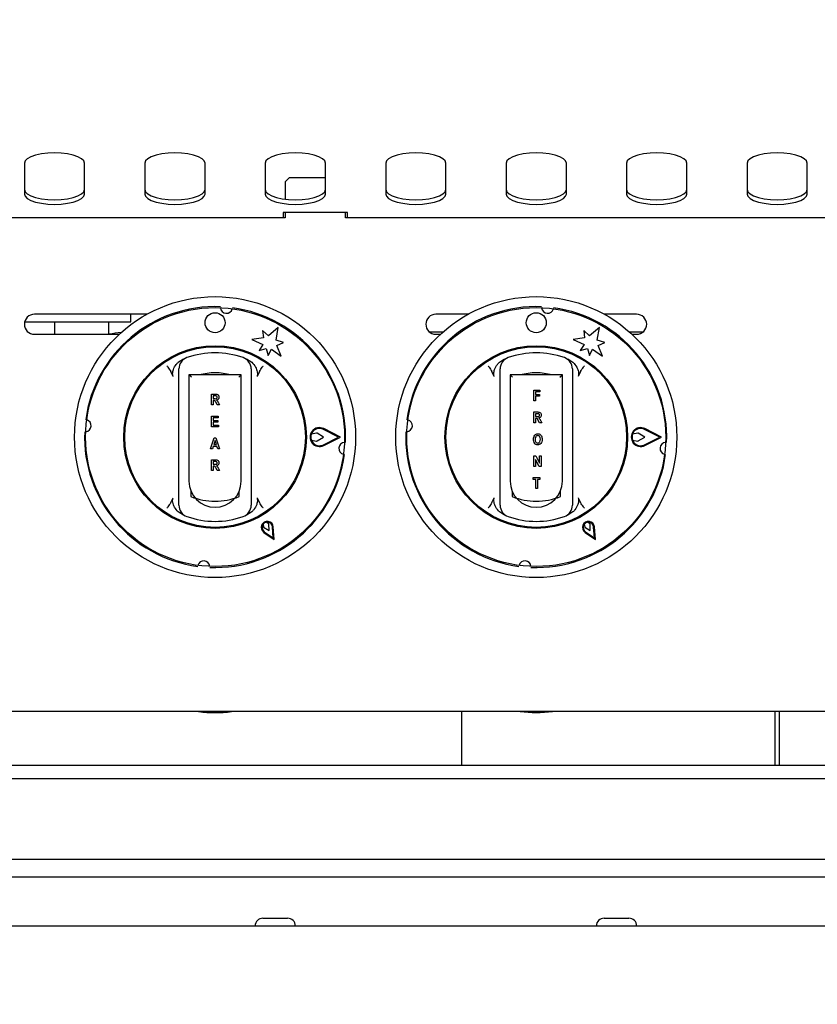
# Model space of a CAD drawing. Units: millimetres. Extents: x 5 to 415, y 5 to 292.
# Drawn here: x 81 to 101, y 126 to 150 of the extents above; entities that cross this region are included whole.
import ezdxf

# ---------------------------------------------------------------- set-up
doc = ezdxf.new("R2010")
doc.units = ezdxf.units.MM
doc.layers.add('FORMAT', color=7, linetype='Continuous')
doc.styles.add('SLDTEXTSTYLE0', font='TXT', dxfattribs={"width": 0.75})
doc.dimstyles.new('SLDDIMSTYLE0', dxfattribs={"dimtxt": 3.5, "dimasz": 3.302, "dimexe": 0, "dimexo": 0.0625, "dimgap": 0.875, "dimtad": 1, "dimdec": 1, "dimlfac": 10, "dimrnd": 1e-09, "dimzin": 12, "dimdsep": 46, "dimtxsty": 'SLDTEXTSTYLE0', "dimsah": 1, "dimcen": 0.09, "dimadec": 0, "dimazin": 3, "dimtfac": 1, "dimtdec": 1, "dimtmove": 0, "dimatfit": 0, "dimfxl": 0, "dimfrac": 2, "dimtolj": 1, "dimtzin": 12, "dimarcsym": 0})

# ---------------------------------------------------------------- blocks, each defined once
blk = doc.blocks.new('_D')
at = {"layer": 'FORMAT'}
for p, q in [((108.527, 149.097), (108.527, 95.697)), ((102.527, 85.811), (102.527, 97.697)), ((102.527, 96.697), (96.177, 96.697)), ((108.527, 96.697), (102.527, 96.697)), ((108.527, 96.697), (118.697, 96.697))]:
    blk.add_line(p, q, dxfattribs=at)
for points in [[(102.527, 96.697), (99.225, 97.205), (99.225, 96.189)], [(108.527, 96.697), (111.829, 96.189), (111.829, 97.205)]]:
    blk.add_solid(points, dxfattribs=at)
at = {"layer": 'FORMAT', "insert": (113.525, 101.209), "char_height": 3.5, "attachment_point": 1, "style": 'SLDTEXTSTYLE0'}
blk.add_mtext('60', dxfattribs=at)

msp = doc.modelspace()

# ---------------------------------------------------------------- linework, layer by layer
at = {"color": 7, "linetype": 'Continuous', "lineweight": 25}
for p, q in [((80.777, 146.522), (80.777, 145.753)), ((82.277, 145.753), (82.277, 146.522)), ((83.777, 146.522), (83.777, 145.753)), ((85.277, 145.753), (85.277, 146.522)), ((86.777, 146.522), (86.777, 145.753)), ((88.277, 145.753), (88.277, 146.522)), ((89.777, 146.522), (89.777, 145.753)), ((91.277, 145.753), (91.277, 146.522)), ((92.777, 146.522), (92.777, 145.753)), ((94.277, 145.753), (94.277, 146.522)), ((95.777, 146.522), (95.777, 145.753)), ((97.277, 145.753), (97.277, 146.522)), ((98.777, 146.522), (98.777, 145.753)), ((100.277, 145.753), (100.277, 146.522)), ((87.377, 146.157), (87.277, 146.057)), ((87.277, 146.057), (87.277, 145.624)), ((88.277, 146.157), (87.377, 146.157)), ((88.827, 145.296), (87.227, 145.296)), ((87.227, 145.296), (87.227, 145.157)), ((87.277, 145.296), (87.277, 145.157)), ((88.777, 145.157), (88.777, 145.296)), ((88.827, 145.157), (88.827, 145.296)), ((87.277, 145.157), (69.777, 145.157)), ((106.277, 145.157), (88.777, 145.157)), ((85.663, 142.901), (85.664, 142.918)), ((93.663, 142.901), (93.664, 142.918)), ((80.784, 142.566), (81.527, 142.566)), ((83.829, 142.757), (81.027, 142.757)), ((81.527, 142.566), (83.427, 142.566)), ((81.527, 142.566), (81.527, 142.257)), ((82.872, 142.566), (82.872, 142.257)), ((83.427, 142.566), (83.427, 142.757)), ((91.829, 142.757), (91.027, 142.757)), ((96.027, 142.757), (95.224, 142.757)), ((86.712, 142.349), (86.731, 142.168)), ((86.857, 142.219), (86.712, 142.349)), ((87.102, 142.424), (86.857, 142.219)), ((87.046, 142.11), (87.102, 142.424)), ((91.203, 142.314), (90.868, 142.314)), ((94.712, 142.349), (94.731, 142.168)), ((94.857, 142.219), (94.712, 142.349)), ((95.102, 142.424), (94.857, 142.219)), ((95.046, 142.11), (95.102, 142.424)), ((96.185, 142.314), (95.85, 142.314)), ((81.027, 142.257), (83.141, 142.257)), ((86.731, 142.168), (86.447, 142.128)), ((86.447, 142.128), (86.721, 142.006)), ((87.231, 142.049), (87.046, 142.11)), ((91.027, 142.257), (91.141, 142.257)), ((94.731, 142.168), (94.447, 142.128)), ((94.447, 142.128), (94.721, 142.006)), ((95.231, 142.049), (95.046, 142.11)), ((95.912, 142.257), (96.027, 142.257)), ((86.721, 142.006), (86.624, 141.857)), ((86.624, 141.857), (86.802, 141.905)), ((86.802, 141.905), (86.849, 141.727)), ((86.849, 141.727), (86.93, 141.885)), ((86.93, 141.885), (87.173, 141.709)), ((87.065, 141.976), (87.231, 142.049)), ((87.173, 141.709), (87.065, 141.976)), ((94.721, 142.006), (94.624, 141.857)), ((94.624, 141.857), (94.802, 141.905)), ((94.802, 141.905), (94.849, 141.727)), ((94.849, 141.727), (94.93, 141.885)), ((94.93, 141.885), (95.173, 141.709)), ((95.065, 141.976), (95.231, 142.049)), ((95.173, 141.709), (95.065, 141.976)), ((84.611, 141.561), (84.739, 141.643)), ((86.314, 141.643), (86.442, 141.561)), ((92.611, 141.561), (92.739, 141.643)), ((94.314, 141.643), (94.442, 141.561)), ((84.481, 141.207), (84.423, 141.331)), ((86.63, 141.331), (86.573, 141.207)), ((92.481, 141.207), (92.423, 141.331)), ((94.63, 141.331), (94.573, 141.207)), ((84.627, 138.213), (84.627, 141.18)), ((84.877, 141.246), (84.877, 138.596)), ((84.937, 141.186), (84.877, 141.246)), ((86.177, 141.246), (84.877, 141.246)), ((86.117, 141.186), (86.177, 141.246)), ((86.177, 138.596), (86.177, 141.246)), ((86.427, 141.18), (86.427, 138.213)), ((92.627, 138.213), (92.627, 141.18)), ((92.937, 141.186), (92.877, 141.246)), ((94.177, 141.246), (92.877, 141.246)), ((92.877, 141.246), (92.877, 138.596)), ((94.117, 141.186), (94.177, 141.246)), ((94.177, 138.596), (94.177, 141.246)), ((94.427, 141.18), (94.427, 138.213)), ((93.469, 140.596), (93.469, 140.866)), ((93.469, 140.866), (93.62, 140.866)), ((93.62, 140.866), (93.62, 140.821)), ((85.441, 140.496), (85.441, 140.766)), ((85.441, 140.766), (85.536, 140.766)), ((85.521, 140.721), (85.483, 140.721)), ((85.483, 140.721), (85.483, 140.654)), ((85.483, 140.654), (85.519, 140.654)), ((85.492, 140.609), (85.483, 140.609)), ((85.483, 140.609), (85.483, 140.496)), ((93.511, 140.596), (93.469, 140.596)), ((93.62, 140.821), (93.511, 140.821)), ((93.511, 140.821), (93.511, 140.758)), ((93.511, 140.758), (93.606, 140.758)), ((93.606, 140.712), (93.511, 140.712)), ((93.511, 140.712), (93.511, 140.596)), ((93.606, 140.758), (93.606, 140.712)), ((85.483, 140.496), (85.441, 140.496)), ((85.582, 140.496), (85.551, 140.555)), ((85.641, 140.496), (85.582, 140.496)), ((85.613, 140.549), (85.641, 140.496)), ((85.441, 139.951), (85.441, 140.221)), ((85.441, 140.221), (85.606, 140.221)), ((85.606, 140.176), (85.483, 140.176)), ((85.483, 140.176), (85.483, 140.112)), ((85.483, 140.112), (85.599, 140.112)), ((85.599, 140.112), (85.599, 140.07)), ((85.606, 140.221), (85.606, 140.176)), ((93.469, 140.051), (93.469, 140.321)), ((93.469, 140.321), (93.564, 140.321)), ((93.511, 140.276), (93.511, 140.209)), ((93.549, 140.276), (93.511, 140.276)), ((93.511, 140.209), (93.547, 140.209)), ((93.52, 140.163), (93.511, 140.163)), ((93.511, 140.163), (93.511, 140.051)), ((93.61, 140.051), (93.578, 140.11)), ((93.64, 140.104), (93.669, 140.051)), ((85.609, 139.951), (85.441, 139.951)), ((85.599, 140.07), (85.483, 140.07)), ((85.483, 140.07), (85.483, 139.997)), ((85.483, 139.997), (85.609, 139.997)), ((85.609, 139.997), (85.609, 139.951)), ((88.604, 139.696), (88.224, 139.889)), ((88.649, 139.696), (88.233, 139.906)), ((93.511, 140.051), (93.469, 140.051)), ((93.669, 140.051), (93.61, 140.051)), ((96.604, 139.696), (96.224, 139.889)), ((96.649, 139.696), (96.233, 139.906)), ((85.417, 139.406), (85.507, 139.676)), ((85.507, 139.676), (85.547, 139.676)), ((85.547, 139.676), (85.638, 139.406)), ((88.054, 139.795), (87.925, 139.771)), ((87.925, 139.62), (88.054, 139.598)), ((88.231, 139.696), (88.068, 139.793)), ((88.068, 139.6), (88.231, 139.696)), ((88.224, 139.504), (88.604, 139.696)), ((88.233, 139.486), (88.649, 139.696)), ((96.054, 139.795), (95.925, 139.771)), ((95.925, 139.62), (96.054, 139.598)), ((96.231, 139.696), (96.068, 139.793)), ((96.068, 139.6), (96.231, 139.696)), ((96.224, 139.504), (96.604, 139.696)), ((96.233, 139.486), (96.649, 139.696)), ((85.461, 139.406), (85.417, 139.406)), ((85.48, 139.465), (85.461, 139.406)), ((85.574, 139.465), (85.48, 139.465)), ((85.527, 139.612), (85.494, 139.511)), ((85.494, 139.511), (85.56, 139.511)), ((85.56, 139.511), (85.527, 139.612)), ((85.594, 139.406), (85.574, 139.465)), ((85.638, 139.406), (85.594, 139.406)), ((85.441, 138.86), (85.441, 139.13)), ((85.441, 139.13), (85.536, 139.13)), ((93.469, 138.96), (93.469, 139.23)), ((93.469, 139.23), (93.513, 139.23)), ((93.602, 138.96), (93.511, 139.137)), ((93.511, 139.137), (93.511, 138.96)), ((93.513, 139.23), (93.606, 139.05)), ((93.606, 139.05), (93.606, 139.23)), ((93.606, 139.23), (93.648, 139.23)), ((93.648, 139.23), (93.648, 138.96)), ((85.483, 139.085), (85.483, 139.018)), ((85.521, 139.085), (85.483, 139.085)), ((85.483, 139.018), (85.519, 139.018)), ((85.492, 138.973), (85.483, 138.973)), ((85.483, 138.973), (85.483, 138.86)), ((85.582, 138.86), (85.551, 138.919)), ((85.613, 138.913), (85.641, 138.86)), ((93.511, 138.96), (93.469, 138.96)), ((93.648, 138.96), (93.602, 138.96)), ((85.483, 138.86), (85.441, 138.86)), ((85.641, 138.86), (85.582, 138.86)), ((93.451, 138.685), (93.62, 138.685)), ((93.451, 138.64), (93.451, 138.685)), ((93.514, 138.64), (93.451, 138.64)), ((93.514, 138.415), (93.514, 138.64)), ((93.556, 138.64), (93.556, 138.415)), ((93.62, 138.64), (93.556, 138.64)), ((93.62, 138.685), (93.62, 138.64)), ((93.556, 138.415), (93.514, 138.415)), ((84.423, 138.062), (84.481, 138.186)), ((84.927, 138.346), (84.927, 138.213)), ((86.127, 138.213), (86.127, 138.346)), ((86.573, 138.186), (86.63, 138.062)), ((92.423, 138.062), (92.481, 138.186)), ((92.927, 138.346), (92.927, 138.213)), ((94.127, 138.213), (94.127, 138.346)), ((94.573, 138.186), (94.63, 138.062)), ((84.739, 137.75), (84.611, 137.832)), ((86.442, 137.832), (86.314, 137.75)), ((92.739, 137.75), (92.611, 137.832)), ((94.442, 137.832), (94.314, 137.75)), ((86.723, 137.524), (86.737, 137.451)), ((86.737, 137.451), (86.872, 137.367)), ((86.867, 137.526), (86.81, 137.574)), ((86.872, 137.367), (86.867, 137.526)), ((86.976, 137.186), (86.956, 137.454)), ((86.999, 137.147), (86.976, 137.456)), ((94.723, 137.524), (94.737, 137.451)), ((94.737, 137.451), (94.872, 137.367)), ((94.867, 137.526), (94.81, 137.574)), ((94.872, 137.367), (94.867, 137.526)), ((94.976, 137.186), (94.956, 137.454)), ((94.999, 137.147), (94.976, 137.456)), ((86.742, 137.321), (86.999, 137.147)), ((86.754, 137.337), (86.976, 137.186)), ((94.742, 137.321), (94.999, 137.147)), ((94.754, 137.337), (94.976, 137.186)), ((107.27, 132.857), (49.783, 132.857)), ((91.677, 131.519), (91.677, 132.857)), ((99.472, 132.857), (99.472, 131.519)), ((99.582, 131.519), (99.582, 132.857)), ((51.227, 131.519), (105.827, 131.519)), ((108.277, 131.177), (48.777, 131.177)), ((48.877, 129.177), (108.177, 129.177)), ((52.397, 128.737), (104.657, 128.737)), ((86.719, 127.707), (87.334, 127.707)), ((95.219, 127.707), (95.834, 127.707)), ((108.43, 127.512), (48.624, 127.512))]:
    msp.add_line(p, q, dxfattribs=at)
at = {"color": 7, "linetype": 'Continuous', "lineweight": 25, "flags": 128}
for points in [[(82.277, 146.522), (82.258, 146.579), (82.202, 146.634), (82.113, 146.682), (81.994, 146.723), (81.852, 146.753), (81.693, 146.772), (81.527, 146.779), (81.36, 146.772), (81.201, 146.753), (81.059, 146.723), (80.94, 146.682), (80.851, 146.634), (80.795, 146.579), (80.777, 146.522)], [(85.277, 146.522), (85.258, 146.579), (85.202, 146.634), (85.113, 146.682), (84.994, 146.723), (84.852, 146.753), (84.693, 146.772), (84.527, 146.779), (84.36, 146.772), (84.201, 146.753), (84.059, 146.723), (83.94, 146.682), (83.851, 146.634), (83.795, 146.579), (83.777, 146.522)], [(88.277, 146.522), (88.258, 146.579), (88.202, 146.634), (88.113, 146.682), (87.994, 146.723), (87.852, 146.753), (87.693, 146.772), (87.527, 146.779), (87.36, 146.772), (87.201, 146.753), (87.059, 146.723), (86.94, 146.682), (86.851, 146.634), (86.795, 146.579), (86.777, 146.522)], [(91.277, 146.522), (91.258, 146.579), (91.202, 146.634), (91.113, 146.682), (90.994, 146.723), (90.852, 146.753), (90.693, 146.772), (90.527, 146.779), (90.36, 146.772), (90.201, 146.753), (90.059, 146.723), (89.94, 146.682), (89.851, 146.634), (89.795, 146.579), (89.777, 146.522)], [(94.277, 146.522), (94.258, 146.579), (94.202, 146.634), (94.113, 146.682), (93.994, 146.723), (93.852, 146.753), (93.693, 146.772), (93.527, 146.779), (93.36, 146.772), (93.201, 146.753), (93.059, 146.723), (92.94, 146.682), (92.851, 146.634), (92.795, 146.579), (92.777, 146.522)], [(97.277, 146.522), (97.258, 146.579), (97.202, 146.634), (97.113, 146.682), (96.994, 146.723), (96.852, 146.753), (96.693, 146.772), (96.527, 146.779), (96.36, 146.772), (96.201, 146.753), (96.059, 146.723), (95.94, 146.682), (95.851, 146.634), (95.795, 146.579), (95.777, 146.522)], [(100.277, 146.522), (100.258, 146.579), (100.202, 146.634), (100.113, 146.682), (99.994, 146.723), (99.852, 146.753), (99.693, 146.772), (99.527, 146.779), (99.36, 146.772), (99.201, 146.753), (99.059, 146.723), (98.94, 146.682), (98.851, 146.634), (98.795, 146.579), (98.777, 146.522)], [(80.777, 145.865), (80.795, 145.808), (80.851, 145.754), (80.94, 145.706), (81.059, 145.665), (81.201, 145.634), (81.36, 145.615), (81.527, 145.609), (81.693, 145.615), (81.852, 145.634), (81.994, 145.665), (82.113, 145.706), (82.202, 145.754), (82.258, 145.808), (82.277, 145.865)], [(80.777, 145.753), (80.795, 145.696), (80.851, 145.641), (80.94, 145.593), (81.059, 145.552), (81.201, 145.522), (81.36, 145.503), (81.527, 145.496), (81.693, 145.503), (81.852, 145.522), (81.994, 145.552), (82.113, 145.593), (82.202, 145.641), (82.258, 145.696), (82.277, 145.753)], [(83.777, 145.865), (83.795, 145.808), (83.851, 145.754), (83.94, 145.706), (84.059, 145.665), (84.201, 145.634), (84.36, 145.615), (84.527, 145.609), (84.693, 145.615), (84.852, 145.634), (84.994, 145.665), (85.113, 145.706), (85.202, 145.754), (85.258, 145.808), (85.277, 145.865)], [(83.777, 145.753), (83.795, 145.696), (83.851, 145.641), (83.94, 145.593), (84.059, 145.552), (84.201, 145.522), (84.36, 145.503), (84.527, 145.496), (84.693, 145.503), (84.852, 145.522), (84.994, 145.552), (85.113, 145.593), (85.202, 145.641), (85.258, 145.696), (85.277, 145.753)], [(86.777, 145.865), (86.795, 145.808), (86.851, 145.754), (86.94, 145.706), (87.059, 145.665), (87.201, 145.634), (87.36, 145.615), (87.527, 145.609), (87.693, 145.615), (87.852, 145.634), (87.994, 145.665), (88.113, 145.706), (88.202, 145.754), (88.258, 145.808), (88.277, 145.865)], [(86.777, 145.753), (86.795, 145.696), (86.851, 145.641), (86.94, 145.593), (87.059, 145.552), (87.201, 145.522), (87.36, 145.503), (87.527, 145.496), (87.693, 145.503), (87.852, 145.522), (87.994, 145.552), (88.113, 145.593), (88.202, 145.641), (88.258, 145.696), (88.277, 145.753)], [(89.777, 145.865), (89.795, 145.808), (89.851, 145.754), (89.94, 145.706), (90.059, 145.665), (90.201, 145.634), (90.36, 145.615), (90.527, 145.609), (90.693, 145.615), (90.852, 145.634), (90.994, 145.665), (91.113, 145.706), (91.202, 145.754), (91.258, 145.808), (91.277, 145.865)], [(89.777, 145.753), (89.795, 145.696), (89.851, 145.641), (89.94, 145.593), (90.059, 145.552), (90.201, 145.522), (90.36, 145.503), (90.527, 145.496), (90.693, 145.503), (90.852, 145.522), (90.994, 145.552), (91.113, 145.593), (91.202, 145.641), (91.258, 145.696), (91.277, 145.753)], [(92.777, 145.865), (92.795, 145.808), (92.851, 145.754), (92.94, 145.706), (93.059, 145.665), (93.201, 145.634), (93.36, 145.615), (93.527, 145.609), (93.693, 145.615), (93.852, 145.634), (93.994, 145.665), (94.113, 145.706), (94.202, 145.754), (94.258, 145.808), (94.277, 145.865)], [(92.777, 145.753), (92.795, 145.696), (92.851, 145.641), (92.94, 145.593), (93.059, 145.552), (93.201, 145.522), (93.36, 145.503), (93.527, 145.496), (93.693, 145.503), (93.852, 145.522), (93.994, 145.552), (94.113, 145.593), (94.202, 145.641), (94.258, 145.696), (94.277, 145.753)], [(95.777, 145.865), (95.795, 145.808), (95.851, 145.754), (95.94, 145.706), (96.059, 145.665), (96.201, 145.634), (96.36, 145.615), (96.527, 145.609), (96.693, 145.615), (96.852, 145.634), (96.994, 145.665), (97.113, 145.706), (97.202, 145.754), (97.258, 145.808), (97.277, 145.865)], [(95.777, 145.753), (95.795, 145.696), (95.851, 145.641), (95.94, 145.593), (96.059, 145.552), (96.201, 145.522), (96.36, 145.503), (96.527, 145.496), (96.693, 145.503), (96.852, 145.522), (96.994, 145.552), (97.113, 145.593), (97.202, 145.641), (97.258, 145.696), (97.277, 145.753)], [(98.777, 145.865), (98.795, 145.808), (98.851, 145.754), (98.94, 145.706), (99.059, 145.665), (99.201, 145.634), (99.36, 145.615), (99.527, 145.609), (99.693, 145.615), (99.852, 145.634), (99.994, 145.665), (100.113, 145.706), (100.202, 145.754), (100.258, 145.808), (100.277, 145.865)], [(98.777, 145.753), (98.795, 145.696), (98.851, 145.641), (98.94, 145.593), (99.059, 145.552), (99.201, 145.522), (99.36, 145.503), (99.527, 145.496), (99.693, 145.503), (99.852, 145.522), (99.994, 145.552), (100.113, 145.593), (100.202, 145.641), (100.258, 145.696), (100.277, 145.753)]]:
    msp.add_lwpolyline(points, dxfattribs=at)
at = {"color": 7, "linetype": 'Continuous', "lineweight": 25}
for centre, radius in [((85.527, 139.696), 3.5), ((93.527, 139.696), 3.5), ((85.527, 139.696), 3.225), ((93.527, 139.696), 3.225), ((85.527, 142.546), 0.25), ((93.527, 142.546), 0.25), ((85.527, 139.696), 2.275), ((85.527, 139.696), 2.25), ((93.527, 139.696), 2.275), ((93.527, 139.696), 2.25)]:
    msp.add_circle(centre, radius, dxfattribs=at)
for centre, radius, start, end in [((85.527, 139.696), 3.25, 87.6454, 172.3546), ((85.81, 142.931), 0.15, 184.5671, 345.4329), ((85.527, 139.696), 3.25, 357.6454, 82.3546), ((93.527, 139.696), 3.25, 87.6454, 172.3546), ((93.81, 142.931), 0.15, 184.5671, 345.4329), ((93.527, 139.696), 3.25, 357.6454, 82.3546), ((81.027, 142.507), 0.25, 90, 270), ((91.027, 142.507), 0.25, 90, 270), ((96.027, 142.507), 0.25, 270, 90), ((83.404, 139.964), 2.35, 95.1591, 102.6093), ((84.927, 141.393), 0.3, 109.4712, 180), ((85.527, 139.696), 2.1, 70.5288, 109.4712), ((86.127, 141.393), 0.3, 0, 70.5288), ((92.927, 141.393), 0.3, 109.4712, 180), ((93.527, 139.696), 2.1, 70.5288, 109.4712), ((94.127, 141.393), 0.3, 0, 70.5288), ((85.527, 139.696), 1.6, 75.6385, 104.3615), ((93.527, 139.696), 1.6, 75.6385, 104.3615), ((82.292, 139.979), 0.15, 274.5671, 75.4329), ((90.292, 139.979), 0.15, 274.5671, 75.4329), ((88.127, 139.696), 0.235, 63.2138, 296.7862), ((88.127, 139.696), 0.215, 63.2138, 296.7862), ((96.127, 139.696), 0.235, 63.2138, 296.7862), ((96.127, 139.696), 0.215, 63.2138, 296.7862), ((85.527, 139.696), 3.25, 177.6454, 262.3546), ((88.127, 139.696), 0.215, 159.8535, 200.8234), ((88.058, 139.775), 0.02, 59.5345, 100.7046), ((93.527, 139.696), 3.25, 177.6454, 262.3546), ((96.127, 139.696), 0.215, 159.8535, 200.8234), ((96.058, 139.775), 0.02, 59.5345, 100.7046), ((88.058, 139.617), 0.02, 260.199, 300.4655), ((88.761, 139.413), 0.15, 94.5671, 255.4329), ((96.058, 139.617), 0.02, 260.199, 300.4655), ((96.761, 139.413), 0.15, 94.5671, 255.4329), ((85.527, 139.696), 3.25, 267.6454, 352.3546), ((93.527, 139.696), 3.25, 267.6454, 352.3546), ((85.527, 138.596), 0.65, 180, 0), ((93.527, 138.596), 0.65, 180, 0), ((85.527, 139.696), 1.6, 247.9757, 292.0243), ((93.527, 139.696), 1.6, 247.9757, 292.0243), ((84.927, 137.999), 0.3, 180, 250.5288), ((86.127, 137.999), 0.3, 289.4712, 0), ((92.927, 137.999), 0.3, 180, 250.5288), ((94.127, 137.999), 0.3, 289.4712, 0), ((85.527, 139.696), 2.1, 250.5288, 289.4712), ((93.527, 139.696), 2.1, 250.5288, 289.4712), ((86.827, 137.445), 0.15, 4.1581, 235.8419), ((86.827, 137.445), 0.13, 4.1581, 235.8419), ((86.827, 137.445), 0.13, 97.3801, 142.6199), ((94.827, 137.445), 0.15, 4.1581, 235.8419), ((94.827, 137.445), 0.13, 4.1581, 235.8419), ((94.827, 137.445), 0.13, 97.3801, 142.6199), ((85.244, 136.462), 0.15, 4.5671, 165.4329), ((93.244, 136.462), 0.15, 4.5671, 165.4329), ((85.527, 135.981), 3.151, 262.5391, 277.4609), ((93.527, 135.981), 3.15, 262.6588, 277.3412), ((86.719, 127.512), 0.195, 90, 180), ((87.334, 127.512), 0.195, 0, 90), ((95.219, 127.512), 0.195, 90, 180), ((95.834, 127.512), 0.195, 0, 90)]:
    msp.add_arc(centre, radius, start, end, dxfattribs=at)
for points, knots in [([(84.327, 141.471), (84.327, 141.471), (84.335, 141.459), (84.368, 141.413), (84.4, 141.367), (84.423, 141.331)], [0, 0, 0, 0, 0.0089057, 0.2494011, 1, 1, 1, 1]), ([(84.481, 141.207), (84.476, 141.23), (84.464, 141.287), (84.49, 141.395), (84.542, 141.491), (84.594, 141.544), (84.611, 141.561)], [0, 0, 0, 0, 0.179596, 0.43861, 0.817421, 1, 1, 1, 1]), ([(84.627, 141.18), (84.627, 141.2), (84.627, 141.243), (84.627, 141.304), (84.627, 141.354), (84.627, 141.387), (84.627, 141.391), (84.627, 141.393)], [0, 0, 0, 0, 0.187391, 0.401058, 0.603632, 0.801737, 1, 1, 1, 1]), ([(86.427, 141.393), (86.427, 141.393), (86.427, 141.391), (86.427, 141.371), (86.427, 141.323), (86.427, 141.256), (86.427, 141.205), (86.427, 141.18)], [0, 0, 0, 0, 0.095974, 0.305637, 0.529942, 0.765162, 1, 1, 1, 1]), ([(86.442, 141.561), (86.476, 141.523), (86.538, 141.453), (86.579, 141.34), (86.586, 141.257), (86.576, 141.22), (86.573, 141.207)], [0, 0, 0, 0, 0.385331, 0.704523, 0.899977, 1, 1, 1, 1]), ([(86.63, 141.331), (86.654, 141.367), (86.685, 141.413), (86.718, 141.459), (86.726, 141.471), (86.727, 141.471)], [0, 0, 0, 0, 0.750599, 0.991094, 1, 1, 1, 1]), ([(92.327, 141.471), (92.327, 141.471), (92.335, 141.459), (92.368, 141.413), (92.4, 141.367), (92.423, 141.331)], [0, 0, 0, 0, 0.0089057, 0.2494011, 1, 1, 1, 1]), ([(92.481, 141.207), (92.476, 141.23), (92.464, 141.287), (92.49, 141.395), (92.542, 141.491), (92.594, 141.544), (92.611, 141.561)], [0, 0, 0, 0, 0.179596, 0.43861, 0.817421, 1, 1, 1, 1]), ([(92.627, 141.18), (92.627, 141.2), (92.627, 141.243), (92.627, 141.304), (92.627, 141.354), (92.627, 141.387), (92.627, 141.391), (92.627, 141.393)], [0, 0, 0, 0, 0.187391, 0.401058, 0.603632, 0.801737, 1, 1, 1, 1]), ([(94.427, 141.393), (94.427, 141.393), (94.427, 141.391), (94.427, 141.371), (94.427, 141.323), (94.427, 141.256), (94.427, 141.205), (94.427, 141.18)], [0, 0, 0, 0, 0.095974, 0.305637, 0.529942, 0.765162, 1, 1, 1, 1]), ([(94.442, 141.561), (94.476, 141.523), (94.538, 141.453), (94.579, 141.34), (94.586, 141.257), (94.576, 141.22), (94.573, 141.207)], [0, 0, 0, 0, 0.385331, 0.704523, 0.899977, 1, 1, 1, 1]), ([(94.63, 141.331), (94.654, 141.367), (94.685, 141.413), (94.718, 141.459), (94.726, 141.471), (94.727, 141.471)], [0, 0, 0, 0, 0.750599, 0.991094, 1, 1, 1, 1]), ([(85.551, 140.555), (85.544, 140.57), (85.535, 140.59), (85.512, 140.609), (85.499, 140.609), (85.492, 140.609)], [0, 0, 0, 0, 0.561903, 0.779558, 1, 1, 1, 1]), ([(85.519, 140.654), (85.533, 140.653), (85.551, 140.652), (85.57, 140.66), (85.577, 140.668), (85.581, 140.678), (85.581, 140.685), (85.581, 140.688)], [0, 0, 0, 0, 0.5006002, 0.6252554, 0.7499762, 0.8748387, 1, 1, 1, 1]), ([(85.561, 140.719), (85.553, 140.72), (85.54, 140.721), (85.527, 140.721), (85.521, 140.721)], [0, 0, 0, 0, 0.5596308, 1, 1, 1, 1]), ([(85.536, 140.766), (85.549, 140.767), (85.573, 140.767), (85.606, 140.75), (85.621, 140.72), (85.623, 140.701), (85.623, 140.691)], [0, 0, 0, 0, 0.281901, 0.558445, 0.778913, 1, 1, 1, 1]), ([(85.581, 140.688), (85.581, 140.692), (85.581, 140.7), (85.576, 140.709), (85.569, 140.716), (85.563, 140.718), (85.561, 140.719)], [0, 0, 0, 0, 0.280361, 0.55965, 0.779807, 1, 1, 1, 1]), ([(85.623, 140.691), (85.623, 140.681), (85.621, 140.661), (85.606, 140.636), (85.585, 140.621), (85.569, 140.617), (85.562, 140.615)], [0, 0, 0, 0, 0.280309, 0.559366, 0.77944, 1, 1, 1, 1]), ([(85.562, 140.615), (85.569, 140.61), (85.582, 140.6), (85.594, 140.582), (85.604, 140.566), (85.61, 140.555), (85.613, 140.549)], [0, 0, 0, 0, 0.339543, 0.559583, 0.779779, 1, 1, 1, 1]), ([(93.578, 140.11), (93.572, 140.124), (93.563, 140.145), (93.539, 140.164), (93.526, 140.163), (93.52, 140.163)], [0, 0, 0, 0, 0.561903, 0.779558, 1, 1, 1, 1]), ([(93.547, 140.209), (93.561, 140.208), (93.578, 140.207), (93.598, 140.215), (93.605, 140.223), (93.609, 140.233), (93.609, 140.239), (93.609, 140.243)], [0, 0, 0, 0, 0.5006, 0.625255, 0.749976, 0.874839, 1, 1, 1, 1]), ([(93.588, 140.274), (93.581, 140.274), (93.568, 140.276), (93.555, 140.276), (93.549, 140.276)], [0, 0, 0, 0, 0.559631, 1, 1, 1, 1]), ([(93.564, 140.321), (93.576, 140.321), (93.601, 140.321), (93.634, 140.305), (93.649, 140.275), (93.65, 140.255), (93.651, 140.245)], [0, 0, 0, 0, 0.281901, 0.558445, 0.778913, 1, 1, 1, 1]), ([(93.609, 140.243), (93.609, 140.247), (93.609, 140.254), (93.604, 140.264), (93.597, 140.27), (93.591, 140.273), (93.588, 140.274)], [0, 0, 0, 0, 0.280361, 0.55965, 0.779807, 1, 1, 1, 1]), ([(93.651, 140.245), (93.65, 140.235), (93.649, 140.215), (93.634, 140.19), (93.612, 140.175), (93.597, 140.172), (93.589, 140.17)], [0, 0, 0, 0, 0.280309, 0.559366, 0.77944, 1, 1, 1, 1]), ([(93.589, 140.17), (93.597, 140.164), (93.61, 140.155), (93.622, 140.136), (93.632, 140.12), (93.638, 140.109), (93.64, 140.104)], [0, 0, 0, 0, 0.339543, 0.5595825, 0.7797794, 1, 1, 1, 1]), ([(93.458, 139.639), (93.459, 139.658), (93.461, 139.695), (93.483, 139.743), (93.521, 139.775), (93.55, 139.778), (93.565, 139.779)], [0, 0, 0, 0, 0.281146, 0.560932, 0.780127, 1, 1, 1, 1]), ([(93.49, 139.535), (93.479, 139.553), (93.46, 139.585), (93.459, 139.623), (93.458, 139.639)], [0, 0, 0, 0, 0.558294, 1, 1, 1, 1]), ([(93.566, 139.734), (93.555, 139.732), (93.533, 139.729), (93.503, 139.695), (93.501, 139.663), (93.5, 139.641)], [0, 0, 0, 0, 0.249663, 0.499797, 1, 1, 1, 1]), ([(93.5, 139.641), (93.501, 139.629), (93.502, 139.605), (93.514, 139.574), (93.537, 139.552), (93.556, 139.549), (93.566, 139.548)], [0, 0, 0, 0, 0.281246, 0.560978, 0.780748, 1, 1, 1, 1]), ([(93.565, 139.779), (93.578, 139.778), (93.602, 139.776), (93.634, 139.755), (93.667, 139.712), (93.67, 139.67), (93.672, 139.641)], [0, 0, 0, 0, 0.187078, 0.373968, 0.561135, 1, 1, 1, 1]), ([(93.63, 139.642), (93.629, 139.663), (93.627, 139.696), (93.597, 139.729), (93.576, 139.732), (93.566, 139.734)], [0, 0, 0, 0, 0.500096, 0.750259, 1, 1, 1, 1]), ([(93.566, 139.548), (93.571, 139.548), (93.582, 139.549), (93.601, 139.558), (93.627, 139.587), (93.629, 139.62), (93.63, 139.642)], [0, 0, 0, 0, 0.125708, 0.251328, 0.501006, 1, 1, 1, 1]), ([(93.672, 139.641), (93.671, 139.62), (93.67, 139.582), (93.65, 139.55), (93.641, 139.536)], [0, 0, 0, 0, 0.560577, 1, 1, 1, 1]), ([(93.565, 139.502), (93.549, 139.504), (93.52, 139.506), (93.499, 139.527), (93.49, 139.535)], [0, 0, 0, 0, 0.559608, 1, 1, 1, 1]), ([(93.641, 139.536), (93.629, 139.525), (93.607, 139.505), (93.578, 139.503), (93.565, 139.502)], [0, 0, 0, 0, 0.5582871, 1, 1, 1, 1]), ([(85.536, 139.13), (85.549, 139.131), (85.573, 139.131), (85.606, 139.114), (85.621, 139.084), (85.623, 139.065), (85.623, 139.055)], [0, 0, 0, 0, 0.281901, 0.558445, 0.778913, 1, 1, 1, 1]), ([(85.551, 138.919), (85.544, 138.934), (85.535, 138.954), (85.512, 138.973), (85.499, 138.973), (85.492, 138.973)], [0, 0, 0, 0, 0.561903, 0.779558, 1, 1, 1, 1]), ([(85.519, 139.018), (85.533, 139.017), (85.551, 139.016), (85.57, 139.024), (85.577, 139.032), (85.581, 139.042), (85.581, 139.049), (85.581, 139.052)], [0, 0, 0, 0, 0.5006, 0.625255, 0.749976, 0.874839, 1, 1, 1, 1]), ([(85.561, 139.083), (85.553, 139.084), (85.54, 139.085), (85.527, 139.085), (85.521, 139.085)], [0, 0, 0, 0, 0.559631, 1, 1, 1, 1]), ([(85.581, 139.052), (85.581, 139.056), (85.581, 139.064), (85.576, 139.073), (85.569, 139.08), (85.563, 139.082), (85.561, 139.083)], [0, 0, 0, 0, 0.280361, 0.55965, 0.779807, 1, 1, 1, 1]), ([(85.623, 139.055), (85.623, 139.045), (85.621, 139.025), (85.606, 139), (85.585, 138.985), (85.569, 138.981), (85.562, 138.979)], [0, 0, 0, 0, 0.280309, 0.559366, 0.77944, 1, 1, 1, 1]), ([(85.562, 138.979), (85.569, 138.974), (85.582, 138.964), (85.594, 138.946), (85.604, 138.93), (85.61, 138.919), (85.613, 138.913)], [0, 0, 0, 0, 0.339543, 0.559583, 0.779779, 1, 1, 1, 1]), ([(84.611, 137.832), (84.577, 137.87), (84.515, 137.94), (84.474, 138.053), (84.467, 138.135), (84.477, 138.173), (84.481, 138.186)], [0, 0, 0, 0, 0.385331, 0.704523, 0.899977, 1, 1, 1, 1]), ([(84.627, 137.999), (84.627, 138), (84.627, 138.002), (84.627, 138.022), (84.627, 138.07), (84.627, 138.137), (84.627, 138.188), (84.627, 138.213)], [0, 0, 0, 0, 0.095974, 0.305637, 0.529942, 0.765162, 1, 1, 1, 1]), ([(86.427, 138.213), (86.427, 138.193), (86.427, 138.149), (86.427, 138.089), (86.427, 138.039), (86.427, 138.006), (86.427, 138.002), (86.427, 137.999)], [0, 0, 0, 0, 0.187391, 0.401058, 0.603632, 0.801737, 1, 1, 1, 1]), ([(86.573, 138.186), (86.577, 138.163), (86.589, 138.105), (86.563, 137.998), (86.511, 137.902), (86.459, 137.849), (86.442, 137.832)], [0, 0, 0, 0, 0.179596, 0.43861, 0.817421, 1, 1, 1, 1]), ([(92.611, 137.832), (92.577, 137.87), (92.515, 137.94), (92.474, 138.053), (92.467, 138.135), (92.477, 138.173), (92.481, 138.186)], [0, 0, 0, 0, 0.385331, 0.704523, 0.899977, 1, 1, 1, 1]), ([(92.627, 137.999), (92.627, 138), (92.627, 138.002), (92.627, 138.022), (92.627, 138.07), (92.627, 138.137), (92.627, 138.188), (92.627, 138.213)], [0, 0, 0, 0, 0.095974, 0.305637, 0.529942, 0.765162, 1, 1, 1, 1]), ([(94.427, 138.213), (94.427, 138.193), (94.427, 138.149), (94.427, 138.089), (94.427, 138.039), (94.427, 138.006), (94.427, 138.002), (94.427, 137.999)], [0, 0, 0, 0, 0.187391, 0.401058, 0.603632, 0.801737, 1, 1, 1, 1]), ([(94.573, 138.186), (94.577, 138.163), (94.589, 138.105), (94.563, 137.998), (94.511, 137.902), (94.459, 137.849), (94.442, 137.832)], [0, 0, 0, 0, 0.179596, 0.43861, 0.817421, 1, 1, 1, 1]), ([(84.423, 138.062), (84.4, 138.026), (84.368, 137.98), (84.335, 137.933), (84.327, 137.922), (84.327, 137.922)], [0, 0, 0, 0, 0.750599, 0.991094, 1, 1, 1, 1]), ([(86.727, 137.922), (86.726, 137.922), (86.718, 137.933), (86.685, 137.98), (86.654, 138.026), (86.63, 138.062)], [0, 0, 0, 0, 0.008906, 0.249401, 1, 1, 1, 1]), ([(92.423, 138.062), (92.4, 138.026), (92.368, 137.98), (92.335, 137.933), (92.327, 137.922), (92.327, 137.922)], [0, 0, 0, 0, 0.750599, 0.991094, 1, 1, 1, 1]), ([(94.727, 137.922), (94.726, 137.922), (94.718, 137.933), (94.685, 137.98), (94.654, 138.026), (94.63, 138.062)], [0, 0, 0, 0, 0.008906, 0.249401, 1, 1, 1, 1])]:
    msp.add_open_spline(points, degree=3, knots=knots, dxfattribs=at)

# ---------------------------------------------------------------- dimensions: what is measured, and where the dimension line sits
at = {"layer": 'FORMAT'}
dim = msp.add_linear_dim(base=(102.527, 96.697), p1=(108.527, 150.097), p2=(102.527, 84.811), dimstyle='SLDDIMSTYLE0', dxfattribs=at)
dim.commit()
dim.dimension.update_dxf_attribs({"geometry": '_D', "text_midpoint": (116.111, 96.697), "dimtype": 160})

doc.saveas('drawing.dxf')
